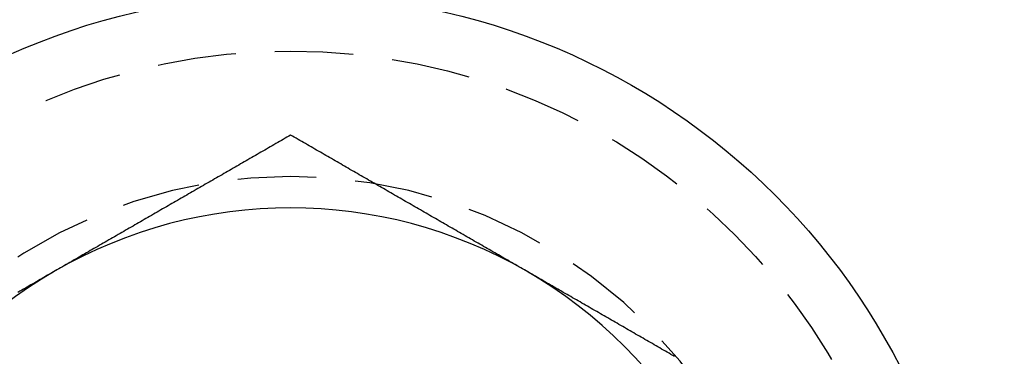
# Model space of a CAD drawing. Extents: x 187 to 1452, y 43 to 525.
# Drawn here: x 400 to 416, y 136 to 141 of the extents above; entities that cross this region are included whole.
import ezdxf

# ---------------------------------------------------------------- set-up
doc = ezdxf.new("R2010")
doc.units = 0
doc.header["$LTSCALE"] = 5
doc.linetypes.add('VERDECKT', pattern=[0.375, 0.25, -0.125])
doc.layers.get('0').update_dxf_attribs({"linetype": 'CONTINUOUS'})
doc.layers.add('STEMPEL', color=3, linetype='CONTINUOUS')

# ---------------------------------------------------------------- blocks, each defined once
blk = doc.blocks.new('A$CB32EDE7B')
for points in [[(405.481, 290.754, 0), (405.452, 290.737, 0), (405.422, 290.72, 0), (405.393, 290.703, 0), (405.363, 290.686, 0), (405.334, 290.669, 0), (405.304, 290.652, 0), (405.275, 290.635, 0), (405.245, 290.618, 0), (405.216, 290.601, 0), (405.186, 290.583, 0), (405.157, 290.566, 0), (405.127, 290.549, 0), (405.098, 290.532, 0), (405.068, 290.515, 0), (405.038, 290.498, 0), (405.009, 290.481, 0), (404.979, 290.464, 0), (404.95, 290.447, 0), (404.92, 290.43, 0), (404.891, 290.413, 0), (404.861, 290.396, 0), (404.832, 290.379, 0), (404.802, 290.362, 0), (404.773, 290.345, 0), (404.743, 290.328, 0), (404.714, 290.311, 0), (404.684, 290.294, 0), (404.655, 290.277, 0), (404.625, 290.26, 0), (404.596, 290.243, 0), (404.566, 290.225, 0), (404.536, 290.208, 0), (404.507, 290.191, 0), (404.477, 290.174, 0), (404.448, 290.157, 0), (404.418, 290.14, 0), (404.389, 290.123, 0), (404.359, 290.106, 0), (404.33, 290.089, 0), (404.3, 290.072, 0), (404.271, 290.055, 0), (404.241, 290.038, 0), (404.212, 290.021, 0), (404.182, 290.004, 0), (404.153, 289.987, 0), (404.123, 289.97, 0), (404.094, 289.953, 0), (404.064, 289.936, 0), (404.035, 289.919, 0), (404.005, 289.902, 0), (403.975, 289.885, 0), (403.946, 289.867, 0), (403.916, 289.85, 0), (403.887, 289.833, 0), (403.857, 289.816, 0), (403.828, 289.799, 0), (403.798, 289.782, 0), (403.769, 289.765, 0), (403.739, 289.748, 0), (403.71, 289.731, 0), (403.68, 289.714, 0), (403.651, 289.697, 0), (403.621, 289.68, 0), (403.592, 289.663, 0), (403.562, 289.646, 0), (403.533, 289.629, 0), (403.503, 289.612, 0), (403.473, 289.595, 0), (403.444, 289.578, 0), (403.414, 289.561, 0), (403.385, 289.544, 0), (403.355, 289.527, 0), (403.326, 289.509, 0), (403.296, 289.492, 0), (403.267, 289.475, 0), (403.237, 289.458, 0), (403.208, 289.441, 0), (403.178, 289.424, 0), (403.149, 289.407, 0), (403.119, 289.39, 0), (403.09, 289.373, 0), (403.06, 289.356, 0), (403.031, 289.339, 0), (403.001, 289.322, 0), (402.972, 289.305, 0), (402.942, 289.288, 0), (402.912, 289.271, 0), (402.883, 289.254, 0), (402.853, 289.237, 0), (402.824, 289.22, 0), (402.794, 289.203, 0), (402.765, 289.186, 0), (402.735, 289.168, 0), (402.706, 289.151, 0), (402.676, 289.134, 0), (402.647, 289.117, 0), (402.617, 289.1, 0), (402.588, 289.083, 0), (402.558, 289.066, 0), (402.529, 289.049, 0), (402.499, 289.032, 0), (402.47, 289.015, 0), (402.44, 288.998, 0), (402.411, 288.981, 0), (402.381, 288.964, 0), (402.351, 288.947, 0), (402.322, 288.93, 0), (402.292, 288.913, 0), (402.263, 288.896, 0), (402.233, 288.879, 0), (402.204, 288.862, 0), (402.174, 288.845, 0), (402.145, 288.828, 0), (402.115, 288.81, 0), (402.086, 288.793, 0), (402.056, 288.776, 0), (402.027, 288.759, 0), (401.997, 288.742, 0), (401.968, 288.725, 0), (401.938, 288.708, 0), (401.909, 288.691, 0), (401.879, 288.674, 0), (401.849, 288.657, 0), (401.82, 288.64, 0), (401.79, 288.623, 0), (401.761, 288.606, 0), (401.731, 288.589, 0)], [(409.231, 288.589, 0), (409.202, 288.606, 0), (409.172, 288.623, 0), (409.143, 288.64, 0), (409.113, 288.657, 0), (409.084, 288.674, 0), (409.054, 288.691, 0), (409.025, 288.708, 0), (408.995, 288.725, 0), (408.966, 288.742, 0), (408.936, 288.759, 0), (408.907, 288.776, 0), (408.877, 288.793, 0), (408.848, 288.81, 0), (408.818, 288.828, 0), (408.788, 288.845, 0), (408.759, 288.862, 0), (408.729, 288.879, 0), (408.7, 288.896, 0), (408.67, 288.913, 0), (408.641, 288.93, 0), (408.611, 288.947, 0), (408.582, 288.964, 0), (408.552, 288.981, 0), (408.523, 288.998, 0), (408.493, 289.015, 0), (408.464, 289.032, 0), (408.434, 289.049, 0), (408.405, 289.066, 0), (408.375, 289.083, 0), (408.346, 289.1, 0), (408.316, 289.117, 0), (408.286, 289.134, 0), (408.257, 289.151, 0), (408.227, 289.168, 0), (408.198, 289.186, 0), (408.168, 289.203, 0), (408.139, 289.22, 0), (408.109, 289.237, 0), (408.08, 289.254, 0), (408.05, 289.271, 0), (408.021, 289.288, 0), (407.991, 289.305, 0), (407.962, 289.322, 0), (407.932, 289.339, 0), (407.903, 289.356, 0), (407.873, 289.373, 0), (407.844, 289.39, 0), (407.814, 289.407, 0), (407.785, 289.424, 0), (407.755, 289.441, 0), (407.725, 289.458, 0), (407.696, 289.475, 0), (407.666, 289.492, 0), (407.637, 289.509, 0), (407.607, 289.526, 0), (407.578, 289.544, 0), (407.548, 289.561, 0), (407.519, 289.578, 0), (407.489, 289.595, 0), (407.46, 289.612, 0), (407.43, 289.629, 0), (407.401, 289.646, 0), (407.371, 289.663, 0), (407.342, 289.68, 0), (407.312, 289.697, 0), (407.283, 289.714, 0), (407.253, 289.731, 0), (407.223, 289.748, 0), (407.194, 289.765, 0), (407.164, 289.782, 0), (407.135, 289.799, 0), (407.105, 289.816, 0), (407.076, 289.833, 0), (407.046, 289.85, 0), (407.017, 289.867, 0), (406.987, 289.885, 0), (406.958, 289.902, 0), (406.928, 289.919, 0), (406.899, 289.936, 0), (406.869, 289.953, 0), (406.84, 289.97, 0), (406.81, 289.987, 0), (406.781, 290.004, 0), (406.751, 290.021, 0), (406.722, 290.038, 0), (406.692, 290.055, 0), (406.662, 290.072, 0), (406.633, 290.089, 0), (406.603, 290.106, 0), (406.574, 290.123, 0), (406.544, 290.14, 0), (406.515, 290.157, 0), (406.485, 290.174, 0), (406.456, 290.191, 0), (406.426, 290.208, 0), (406.397, 290.225, 0), (406.367, 290.243, 0), (406.338, 290.26, 0), (406.308, 290.277, 0), (406.279, 290.294, 0), (406.249, 290.311, 0), (406.22, 290.328, 0), (406.19, 290.345, 0), (406.161, 290.362, 0), (406.131, 290.379, 0), (406.101, 290.396, 0), (406.072, 290.413, 0), (406.042, 290.43, 0), (406.013, 290.447, 0), (405.983, 290.464, 0), (405.954, 290.481, 0), (405.924, 290.498, 0), (405.895, 290.515, 0), (405.865, 290.532, 0), (405.836, 290.549, 0), (405.806, 290.566, 0), (405.777, 290.583, 0), (405.747, 290.601, 0), (405.718, 290.618, 0), (405.688, 290.635, 0), (405.659, 290.652, 0), (405.629, 290.669, 0), (405.599, 290.686, 0), (405.57, 290.703, 0), (405.54, 290.72, 0), (405.511, 290.737, 0), (405.481, 290.754, 0)], [(401.731, 288.589, 0), (401.702, 288.572, 0), (401.672, 288.555, 0), (401.643, 288.538, 0), (401.613, 288.521, 0), (401.584, 288.504, 0), (401.554, 288.487, 0), (401.525, 288.47, 0), (401.495, 288.452, 0), (401.466, 288.435, 0), (401.436, 288.418, 0), (401.407, 288.401, 0), (401.377, 288.384, 0), (401.348, 288.367, 0), (401.318, 288.35, 0), (401.288, 288.333, 0), (401.259, 288.316, 0), (401.229, 288.299, 0), (401.2, 288.282, 0), (401.17, 288.265, 0), (401.141, 288.248, 0)], [(411.594, 287.225, 0), (411.564, 287.242, 0), (411.535, 287.259, 0), (411.505, 287.276, 0), (411.475, 287.293, 0), (411.446, 287.31, 0), (411.416, 287.327, 0), (411.387, 287.344, 0), (411.357, 287.361, 0), (411.328, 287.378, 0), (411.298, 287.396, 0), (411.269, 287.413, 0), (411.239, 287.43, 0), (411.21, 287.447, 0), (411.18, 287.464, 0), (411.151, 287.481, 0), (411.121, 287.498, 0), (411.092, 287.515, 0), (411.062, 287.532, 0), (411.033, 287.549, 0), (411.003, 287.566, 0), (410.973, 287.583, 0), (410.944, 287.6, 0), (410.914, 287.617, 0), (410.885, 287.634, 0), (410.855, 287.651, 0), (410.826, 287.668, 0), (410.796, 287.685, 0), (410.767, 287.702, 0), (410.737, 287.719, 0), (410.708, 287.736, 0), (410.678, 287.754, 0), (410.649, 287.771, 0), (410.619, 287.788, 0), (410.59, 287.805, 0), (410.56, 287.822, 0), (410.531, 287.839, 0), (410.501, 287.856, 0), (410.472, 287.873, 0), (410.442, 287.89, 0), (410.412, 287.907, 0), (410.383, 287.924, 0), (410.353, 287.941, 0), (410.324, 287.958, 0), (410.294, 287.975, 0), (410.265, 287.992, 0), (410.235, 288.009, 0), (410.206, 288.026, 0), (410.176, 288.043, 0), (410.147, 288.06, 0), (410.117, 288.077, 0), (410.088, 288.094, 0), (410.058, 288.112, 0), (410.029, 288.129, 0), (409.999, 288.146, 0), (409.97, 288.163, 0), (409.94, 288.18, 0), (409.911, 288.197, 0), (409.881, 288.214, 0), (409.851, 288.231, 0), (409.822, 288.248, 0), (409.792, 288.265, 0), (409.763, 288.282, 0), (409.733, 288.299, 0), (409.704, 288.316, 0), (409.674, 288.333, 0), (409.645, 288.35, 0), (409.615, 288.367, 0), (409.586, 288.384, 0), (409.556, 288.401, 0), (409.527, 288.418, 0), (409.497, 288.435, 0), (409.468, 288.452, 0), (409.438, 288.47, 0), (409.409, 288.487, 0), (409.379, 288.504, 0), (409.349, 288.521, 0), (409.32, 288.538, 0), (409.29, 288.555, 0), (409.261, 288.572, 0), (409.231, 288.589, 0)]]:
    blk.add_polyline3d(points)
for centre, radius in [((323.209, 329.594), 135), ((323.209, 329.594), 130), ((405.481, 282.094), 10.9)]:
    blk.add_circle(centre, radius)
at = {"color": 1, "linetype": 'VERDECKT'}
blk.add_circle((405.481, 282.094), 10, dxfattribs=at)
blk.add_arc((405.481, 282.094), 8, 339.6381, 200.3619, dxfattribs=at)
for start, end in [(60, 120), (120, 180), (0, 60)]:
    blk.add_arc((405.481, 282.094), 7.5, start, end)

msp = doc.modelspace()

# ---------------------------------------------------------------- block references
at = {"layer": 'STEMPEL'}
msp.add_blockref('A$CB32EDE7B', (-0.839, -151.649, -155.947), dxfattribs=at)

doc.saveas('drawing.dxf')
